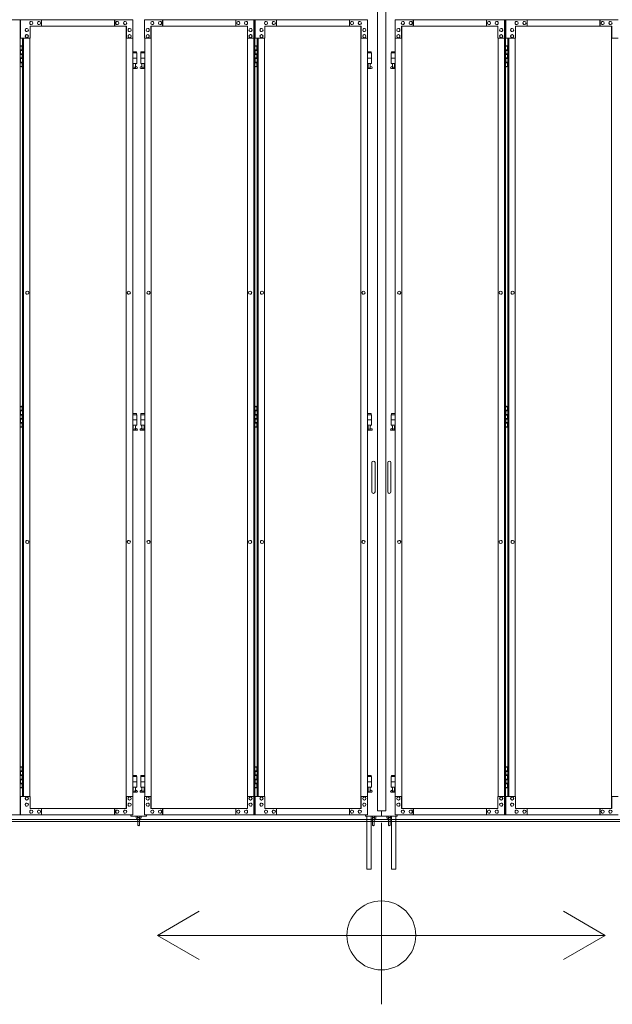
# Model space of a CAD drawing. Units: millimetres. Extents: x 5012 to 33146, y 470 to 10471.
# Drawn here: x 8392 to 10629, y 1610 to 5325 of the extents above; entities that cross this region are included whole.
import ezdxf

# ---------------------------------------------------------------- set-up
doc = ezdxf.new("R2010")
doc.units = ezdxf.units.MM
for name, color, linetype, lineweight in [('実線', 3, 'Continuous', 18), ('寸法線・文字', 2, 'Continuous', 9), ('細線', 4, 'Continuous', 9)]:
    doc.layers.add(name, color=color, linetype=linetype, lineweight=lineweight)

msp = doc.modelspace()

# ---------------------------------------------------------------- linework, layer by layer
at = {"layer": '実線', "ltscale": 0.05}
for p, q in [((9742, 5989.6), (9742, 2339.6)), ((9773.5, 5989.6), (9773.5, 2339.6)), ((7977, 5324.6), (8393.6, 5324.6)), ((8393.6, 5324.6), (8393.6, 2324.6)), ((8819, 5324.6), (8394.8, 5324.6)), ((8394.8, 5254.6), (8394.8, 5324.6)), ((8435.7, 5318.1), (8435.8, 5318.1)), ((8465, 5318.1), (8465.1, 5318.1)), ((8474.8, 5324.6), (8474.8, 5299.6)), ((8750.1, 5324.6), (8750.1, 5299.6)), ((8750.6, 5299.6), (8750.6, 5324.6)), ((8760.4, 5318.1), (8760.5, 5318.1)), ((8789.7, 5318.1), (8789.8, 5318.1)), ((8819, 5324.6), (8819, 5254.6)), ((8863, 5324.6), (9279.6, 5324.6)), ((8863, 5324.6), (8863, 5254.6)), ((8892.3, 5318.1), (8892.2, 5318.1)), ((8921.6, 5318.1), (8921.5, 5318.1)), ((8931.4, 5299.6), (8931.4, 5324.6)), ((8931.9, 5324.6), (8931.9, 5299.6)), ((9207.2, 5324.6), (9207.2, 5299.6)), ((9217, 5318.1), (9216.9, 5318.1)), ((9246.3, 5318.1), (9246.2, 5318.1)), ((9275.6, 5254.6), (9275.6, 5324.6)), ((9276.1, 2324.6), (9276.1, 5324.6)), ((9279.6, 5324.6), (9279.6, 2324.6)), ((9705, 5324.6), (9280.8, 5324.6)), ((9280.8, 5254.6), (9280.8, 5324.6)), ((9321.7, 5318.1), (9321.8, 5318.1)), ((9351, 5318.1), (9351.1, 5318.1)), ((9360.8, 5324.6), (9360.8, 5299.6)), ((9636.1, 5324.6), (9636.1, 5299.6)), ((9636.6, 5299.6), (9636.6, 5324.6)), ((9646.4, 5318.1), (9646.5, 5318.1)), ((9675.7, 5318.1), (9675.8, 5318.1)), ((9705, 5324.6), (9705, 5254.6)), ((9809, 5324.6), (10225.6, 5324.6)), ((9809, 5324.6), (9809, 5254.6)), ((9838.3, 5318.1), (9838.2, 5318.1)), ((9867.6, 5318.1), (9867.5, 5318.1)), ((9877.4, 5299.6), (9877.4, 5324.6)), ((9877.9, 5324.6), (9877.9, 5299.6)), ((10153.2, 5324.6), (10153.2, 5299.6)), ((10163, 5318.1), (10162.9, 5318.1)), ((10192.3, 5318.1), (10192.2, 5318.1)), ((10221.6, 5254.6), (10221.6, 5324.6)), ((10222.1, 2324.6), (10222.1, 5324.6)), ((10225.6, 5324.6), (10225.6, 2324.6)), ((10651, 5324.6), (10226.8, 5324.6)), ((10226.8, 5254.6), (10226.8, 5324.6)), ((10267.7, 5318.1), (10267.8, 5318.1)), ((10297, 5318.1), (10297.1, 5318.1)), ((10306.8, 5324.6), (10306.8, 5299.6)), ((10582.1, 5324.6), (10582.1, 5299.6)), ((10582.6, 5299.6), (10582.6, 5324.6)), ((10592.4, 5318.1), (10592.5, 5318.1)), ((10621.7, 5318.1), (10621.8, 5318.1)), ((8418.6, 5291.6), (8418.8, 5291.6)), ((8418.6, 5279.6), (8418.8, 5279.6)), ((8794.6, 5299.6), (8430.9, 5299.6)), ((8430.9, 5299.6), (8430.9, 5254.6)), ((8435.7, 5306.1), (8435.8, 5306.1)), ((8465, 5306.1), (8465.1, 5306.1)), ((8760.4, 5306.1), (8760.5, 5306.1)), ((8789.7, 5306.1), (8789.8, 5306.1)), ((8793.6, 5299.6), (8793.6, 2349.6)), ((8794, 2349.6), (8794, 5299.6)), ((8794.6, 5254.6), (8794.6, 5299.6)), ((8806.8, 5291.6), (8806.9, 5291.6)), ((8806.8, 5279.6), (8806.9, 5279.6)), ((8875.2, 5291.6), (8875.1, 5291.6)), ((8875.2, 5279.6), (8875.1, 5279.6)), ((8887.4, 5299.6), (9251.1, 5299.6)), ((8887.4, 5254.6), (8887.4, 5299.6)), ((8888, 2349.6), (8888, 5299.6)), ((8888.4, 5299.6), (8888.4, 2349.6)), ((8892.3, 5306.1), (8892.2, 5306.1)), ((8921.6, 5306.1), (8921.5, 5306.1)), ((9217, 5306.1), (9216.9, 5306.1)), ((9246.3, 5306.1), (9246.2, 5306.1)), ((9251.1, 5299.6), (9251.1, 5254.6)), ((9263.4, 5291.6), (9263.2, 5291.6)), ((9263.4, 5279.6), (9263.2, 5279.6)), ((9304.6, 5291.6), (9304.8, 5291.6)), ((9304.6, 5279.6), (9304.8, 5279.6)), ((9680.6, 5299.6), (9316.9, 5299.6)), ((9316.9, 5299.6), (9316.9, 5254.6)), ((9321.7, 5306.1), (9321.8, 5306.1)), ((9351, 5306.1), (9351.1, 5306.1)), ((9646.4, 5306.1), (9646.5, 5306.1)), ((9675.7, 5306.1), (9675.8, 5306.1)), ((9679.6, 5299.6), (9679.6, 2349.6)), ((9680, 2349.6), (9680, 5299.6)), ((9680.6, 5254.6), (9680.6, 5299.6)), ((9692.8, 5291.6), (9692.9, 5291.6)), ((9692.8, 5279.6), (9692.9, 5279.6)), ((9821.2, 5291.6), (9821.1, 5291.6)), ((9821.2, 5279.6), (9821.1, 5279.6)), ((9833.4, 5299.6), (10197.1, 5299.6)), ((9833.4, 5254.6), (9833.4, 5299.6)), ((9834, 2349.6), (9834, 5299.6)), ((9834.4, 5299.6), (9834.4, 2349.6)), ((9838.3, 5306.1), (9838.2, 5306.1)), ((9867.6, 5306.1), (9867.5, 5306.1)), ((10163, 5306.1), (10162.9, 5306.1)), ((10192.3, 5306.1), (10192.2, 5306.1)), ((10197.1, 5299.6), (10197.1, 5254.6)), ((10209.4, 5291.6), (10209.2, 5291.6)), ((10209.4, 5279.6), (10209.2, 5279.6)), ((10250.6, 5291.6), (10250.8, 5291.6)), ((10250.6, 5279.6), (10250.8, 5279.6)), ((10626.6, 5299.6), (10262.9, 5299.6)), ((10262.9, 5299.6), (10262.9, 5254.6)), ((10267.7, 5306.1), (10267.8, 5306.1)), ((10297, 5306.1), (10297.1, 5306.1)), ((10592.4, 5306.1), (10592.5, 5306.1)), ((10621.7, 5306.1), (10621.8, 5306.1)), ((10625.6, 5299.6), (10625.6, 2349.6)), ((10626, 2349.6), (10626, 5299.6)), ((10626.6, 5254.6), (10626.6, 5299.6)), ((8430.9, 5254.6), (8394.8, 5254.6)), ((8402.4, 5254.6), (8402.4, 2394.6)), ((8405.9, 2394.6), (8405.9, 5254.6)), ((8418.6, 5268.6), (8418.8, 5268.6)), ((8418.6, 5256.6), (8418.8, 5256.6)), ((8430.3, 5254.6), (8430.3, 2394.6)), ((8819, 5254.6), (8794, 5254.6)), ((8806.8, 5268.6), (8806.9, 5268.6)), ((8806.8, 5256.6), (8806.9, 5256.6)), ((8818.4, 2394.6), (8818.4, 5254.6)), ((8863, 5254.6), (8888, 5254.6)), ((8863.6, 2394.6), (8863.6, 5254.6)), ((8875.2, 5268.6), (8875.1, 5268.6)), ((8875.2, 5256.6), (8875.1, 5256.6)), ((9251.1, 5254.6), (9276.1, 5254.6)), ((9251.7, 5254.6), (9251.7, 2394.6)), ((9263.4, 5268.6), (9263.2, 5268.6)), ((9263.4, 5256.6), (9263.2, 5256.6)), ((9316.9, 5254.6), (9280.8, 5254.6)), ((9288.4, 5254.6), (9288.4, 2394.6)), ((9291.9, 2394.6), (9291.9, 5254.6)), ((9304.6, 5268.6), (9304.8, 5268.6)), ((9304.6, 5256.6), (9304.8, 5256.6)), ((9316.3, 5254.6), (9316.3, 2394.6)), ((9705, 5254.6), (9680, 5254.6)), ((9692.8, 5268.6), (9692.9, 5268.6)), ((9692.8, 5256.6), (9692.9, 5256.6)), ((9704.4, 2394.6), (9704.4, 5254.6)), ((9809, 5254.6), (9834, 5254.6)), ((9809.6, 2394.6), (9809.6, 5254.6)), ((9821.2, 5268.6), (9821.1, 5268.6)), ((9821.2, 5256.6), (9821.1, 5256.6)), ((10197.1, 5254.6), (10222.1, 5254.6)), ((10197.7, 5254.6), (10197.7, 2394.6)), ((10209.4, 5268.6), (10209.2, 5268.6)), ((10209.4, 5256.6), (10209.2, 5256.6)), ((10262.9, 5254.6), (10226.8, 5254.6)), ((10234.4, 5254.6), (10234.4, 2394.6)), ((10237.9, 2394.6), (10237.9, 5254.6)), ((10250.6, 5268.6), (10250.8, 5268.6)), ((10250.6, 5256.6), (10250.8, 5256.6)), ((10262.3, 5254.6), (10262.3, 2394.6)), ((10651, 5254.6), (10626, 5254.6)), ((8393.6, 5224.6), (8401.5, 5224.6)), ((8394, 5211.1), (8401.5, 5211.1)), ((8394, 5211.1), (8394, 5193.1)), ((8397, 5226.1), (8394.5, 5225.6)), ((8394.5, 5224.6), (8394.5, 5225.6)), ((8394.5, 5211.1), (8394.5, 5193.1)), ((8394.5, 5208.6), (8402, 5208.6)), ((8398, 5226.1), (8397, 5226.1)), ((8398, 5226.1), (8399, 5226.1)), ((8399, 5226.1), (8401.5, 5225.6)), ((8401.5, 5224.6), (8401.5, 5225.6)), ((8401.5, 5208.6), (8401.5, 5224.6)), ((8402, 5224.6), (8402.4, 5224.6)), ((8402, 5208.6), (8402, 5224.6)), ((8832.5, 5203.6), (8818.4, 5203.6)), ((8832.5, 5203.6), (8832.5, 5199.6)), ((8849.5, 5203.6), (8849.5, 5199.6)), ((8849.5, 5203.6), (8863.6, 5203.6)), ((9279.6, 5224.6), (9287.5, 5224.6)), ((9280, 5211.1), (9287.5, 5211.1)), ((9280, 5211.1), (9280, 5193.1)), ((9283, 5226.1), (9280.5, 5225.6)), ((9280.5, 5224.6), (9280.5, 5225.6)), ((9280.5, 5211.1), (9280.5, 5193.1)), ((9280.5, 5208.6), (9288, 5208.6)), ((9284, 5226.1), (9283, 5226.1)), ((9284, 5226.1), (9285, 5226.1)), ((9285, 5226.1), (9287.5, 5225.6)), ((9287.5, 5224.6), (9287.5, 5225.6)), ((9287.5, 5208.6), (9287.5, 5224.6)), ((9288, 5224.6), (9288.4, 5224.6)), ((9288, 5208.6), (9288, 5224.6)), ((9718.5, 5203.6), (9704.4, 5203.6)), ((9718.5, 5203.6), (9718.5, 5199.6)), ((9795.5, 5203.6), (9795.5, 5199.6)), ((9795.5, 5203.6), (9809.6, 5203.6)), ((10225.6, 5224.6), (10233.5, 5224.6)), ((10226, 5211.1), (10233.5, 5211.1)), ((10226, 5211.1), (10226, 5193.1)), ((10229, 5226.1), (10226.5, 5225.6)), ((10226.5, 5224.6), (10226.5, 5225.6)), ((10226.5, 5211.1), (10226.5, 5193.1)), ((10226.5, 5208.6), (10234, 5208.6)), ((10230, 5226.1), (10229, 5226.1)), ((10230, 5226.1), (10231, 5226.1)), ((10231, 5226.1), (10233.5, 5225.6)), ((10233.5, 5224.6), (10233.5, 5225.6)), ((10233.5, 5208.6), (10233.5, 5224.6)), ((10234, 5224.6), (10234.4, 5224.6)), ((10234, 5208.6), (10234, 5224.6)), ((8394, 5193.1), (8401.5, 5193.1)), ((8394, 5180.1), (8394.5, 5180.1)), ((8394, 5180.1), (8394, 5162.1)), ((8394.5, 5195.6), (8402, 5195.6)), ((8394.5, 5180.1), (8401.5, 5180.1)), ((8394.5, 5180.1), (8394.5, 5162.1)), ((8394.5, 5177.6), (8402, 5177.6)), ((8394.5, 5164.6), (8402, 5164.6)), ((8401.5, 5177.6), (8401.5, 5195.6)), ((8401.5, 5148.6), (8401.5, 5164.6)), ((8402, 5177.6), (8402, 5195.6)), ((8402, 5148.6), (8402, 5164.6)), ((8818.4, 5199.6), (8833.5, 5199.6)), ((8818.4, 5179.6), (8833.5, 5179.6)), ((8833.5, 5199.6), (8833.5, 5159.6)), ((8863.6, 5199.6), (8848.5, 5199.6)), ((8848.5, 5199.6), (8848.5, 5159.6)), ((8863.6, 5179.6), (8848.5, 5179.6)), ((9280, 5193.1), (9287.5, 5193.1)), ((9280, 5180.1), (9280.5, 5180.1)), ((9280, 5180.1), (9280, 5162.1)), ((9280.5, 5195.6), (9288, 5195.6)), ((9280.5, 5180.1), (9287.5, 5180.1)), ((9280.5, 5180.1), (9280.5, 5162.1)), ((9280.5, 5177.6), (9288, 5177.6)), ((9280.5, 5164.6), (9288, 5164.6)), ((9287.5, 5177.6), (9287.5, 5195.6)), ((9287.5, 5148.6), (9287.5, 5164.6)), ((9288, 5177.6), (9288, 5195.6)), ((9288, 5148.6), (9288, 5164.6)), ((9704.4, 5199.6), (9719.5, 5199.6)), ((9704.4, 5179.6), (9719.5, 5179.6)), ((9719.5, 5199.6), (9719.5, 5159.6)), ((9809.6, 5199.6), (9794.5, 5199.6)), ((9794.5, 5199.6), (9794.5, 5159.6)), ((9809.6, 5179.6), (9794.5, 5179.6)), ((10226, 5193.1), (10233.5, 5193.1)), ((10226, 5180.1), (10226.5, 5180.1)), ((10226, 5180.1), (10226, 5162.1)), ((10226.5, 5195.6), (10234, 5195.6)), ((10226.5, 5180.1), (10233.5, 5180.1)), ((10226.5, 5180.1), (10226.5, 5162.1)), ((10226.5, 5177.6), (10234, 5177.6)), ((10226.5, 5164.6), (10234, 5164.6)), ((10233.5, 5177.6), (10233.5, 5195.6)), ((10233.5, 5148.6), (10233.5, 5164.6)), ((10234, 5177.6), (10234, 5195.6)), ((10234, 5148.6), (10234, 5164.6)), ((8401.5, 5148.6), (8393.6, 5148.6)), ((8394, 5162.1), (8401.5, 5162.1)), ((8394.5, 5148.6), (8394.5, 5147.6)), ((8397, 5147.1), (8394.5, 5147.6)), ((8398, 5147.1), (8397, 5147.1)), ((8398, 5147.1), (8399, 5147.1)), ((8399, 5147.1), (8401.5, 5147.6)), ((8401.5, 5148.6), (8401.5, 5147.6)), ((8402.4, 5148.6), (8402, 5148.6)), ((8818.4, 5159.6), (8833.5, 5159.6)), ((8818.4, 5147.8), (8820.8, 5149)), ((8833, 5140.6), (8818.4, 5140.6)), ((8820, 5159.6), (8820, 5156.6)), ((8820, 5156.6), (8820.8, 5156.6)), ((8820.8, 5141.6), (8820.8, 5156.6)), ((8829.2, 5141.6), (8820.8, 5141.6)), ((8829.2, 5141.6), (8829.2, 5156.6)), ((8830, 5156.6), (8829.2, 5156.6)), ((8834.4, 5146.2), (8829.2, 5149)), ((8830, 5159.6), (8830, 5156.6)), ((8847.6, 5146.2), (8852.8, 5149)), ((8863.6, 5159.6), (8848.5, 5159.6)), ((8849, 5140.6), (8863.6, 5140.6)), ((8852, 5159.6), (8852, 5156.6)), ((8852, 5156.6), (8852.8, 5156.6)), ((8852.8, 5141.6), (8852.8, 5156.6)), ((8852.8, 5141.6), (8861.2, 5141.6)), ((8861.2, 5141.6), (8861.2, 5156.6)), ((8862, 5156.6), (8861.2, 5156.6)), ((8863.6, 5147.8), (8861.2, 5149)), ((8862, 5159.6), (8862, 5156.6)), ((9287.5, 5148.6), (9279.6, 5148.6)), ((9280, 5162.1), (9287.5, 5162.1)), ((9280.5, 5148.6), (9280.5, 5147.6)), ((9283, 5147.1), (9280.5, 5147.6)), ((9284, 5147.1), (9283, 5147.1)), ((9284, 5147.1), (9285, 5147.1)), ((9285, 5147.1), (9287.5, 5147.6)), ((9287.5, 5148.6), (9287.5, 5147.6)), ((9288.4, 5148.6), (9288, 5148.6)), ((9704.4, 5159.6), (9719.5, 5159.6)), ((9704.4, 5147.8), (9706.8, 5149)), ((9719, 5140.6), (9704.4, 5140.6)), ((9706, 5159.6), (9706, 5156.6)), ((9706, 5156.6), (9706.8, 5156.6)), ((9706.8, 5141.6), (9706.8, 5156.6)), ((9715.2, 5141.6), (9706.8, 5141.6)), ((9715.2, 5141.6), (9715.2, 5156.6)), ((9716, 5156.6), (9715.2, 5156.6)), ((9720.4, 5146.2), (9715.2, 5149)), ((9716, 5159.6), (9716, 5156.6)), ((9793.6, 5146.2), (9798.8, 5149)), ((9809.6, 5159.6), (9794.5, 5159.6)), ((9795, 5140.6), (9809.6, 5140.6)), ((9798, 5159.6), (9798, 5156.6)), ((9798, 5156.6), (9798.8, 5156.6)), ((9798.8, 5141.6), (9798.8, 5156.6)), ((9798.8, 5141.6), (9807.2, 5141.6)), ((9807.2, 5141.6), (9807.2, 5156.6)), ((9808, 5156.6), (9807.2, 5156.6)), ((9809.6, 5147.8), (9807.2, 5149)), ((9808, 5159.6), (9808, 5156.6)), ((10233.5, 5148.6), (10225.6, 5148.6)), ((10226, 5162.1), (10233.5, 5162.1)), ((10226.5, 5148.6), (10226.5, 5147.6)), ((10229, 5147.1), (10226.5, 5147.6)), ((10230, 5147.1), (10229, 5147.1)), ((10230, 5147.1), (10231, 5147.1)), ((10231, 5147.1), (10233.5, 5147.6)), ((10233.5, 5148.6), (10233.5, 5147.6)), ((10234.4, 5148.6), (10234, 5148.6)), ((8420.4, 4300.6), (8420.5, 4300.6)), ((8420.4, 4288.6), (8420.5, 4288.6)), ((8803.7, 4300.6), (8803.8, 4300.6)), ((8803.7, 4288.6), (8803.8, 4288.6)), ((8878.3, 4300.6), (8878.2, 4300.6)), ((8878.3, 4288.6), (8878.2, 4288.6)), ((9261.6, 4300.6), (9261.5, 4300.6)), ((9261.6, 4288.6), (9261.5, 4288.6)), ((9306.4, 4300.6), (9306.5, 4300.6)), ((9306.4, 4288.6), (9306.5, 4288.6)), ((9689.7, 4300.6), (9689.8, 4300.6)), ((9689.7, 4288.6), (9689.8, 4288.6)), ((9824.3, 4300.6), (9824.2, 4300.6)), ((9824.3, 4288.6), (9824.2, 4288.6)), ((10207.6, 4300.6), (10207.5, 4300.6)), ((10207.6, 4288.6), (10207.5, 4288.6)), ((10252.4, 4300.6), (10252.5, 4300.6)), ((10252.4, 4288.6), (10252.5, 4288.6)), ((8393.6, 3864.6), (8401.5, 3864.6)), ((8397, 3866.1), (8394.5, 3865.6)), ((8394.5, 3864.6), (8394.5, 3865.6)), ((8398, 3866.1), (8397, 3866.1)), ((8398, 3866.1), (8399, 3866.1)), ((8399, 3866.1), (8401.5, 3865.6)), ((8401.5, 3864.6), (8401.5, 3865.6)), ((8401.5, 3848.6), (8401.5, 3864.6)), ((8402, 3864.6), (8402.4, 3864.6)), ((8402, 3848.6), (8402, 3864.6)), ((9279.6, 3864.6), (9287.5, 3864.6)), ((9283, 3866.1), (9280.5, 3865.6)), ((9280.5, 3864.6), (9280.5, 3865.6)), ((9284, 3866.1), (9283, 3866.1)), ((9284, 3866.1), (9285, 3866.1)), ((9285, 3866.1), (9287.5, 3865.6)), ((9287.5, 3864.6), (9287.5, 3865.6)), ((9287.5, 3848.6), (9287.5, 3864.6)), ((9288, 3864.6), (9288.4, 3864.6)), ((9288, 3848.6), (9288, 3864.6)), ((10225.6, 3864.6), (10233.5, 3864.6)), ((10229, 3866.1), (10226.5, 3865.6)), ((10226.5, 3864.6), (10226.5, 3865.6)), ((10230, 3866.1), (10229, 3866.1)), ((10230, 3866.1), (10231, 3866.1)), ((10231, 3866.1), (10233.5, 3865.6)), ((10233.5, 3864.6), (10233.5, 3865.6)), ((10233.5, 3848.6), (10233.5, 3864.6)), ((10234, 3864.6), (10234.4, 3864.6)), ((10234, 3848.6), (10234, 3864.6)), ((8394, 3851.1), (8401.5, 3851.1)), ((8394, 3851.1), (8394, 3833.1)), ((8394, 3833.1), (8401.5, 3833.1)), ((8394.5, 3851.1), (8394.5, 3833.1)), ((8394.5, 3848.6), (8402, 3848.6)), ((8394.5, 3835.6), (8402, 3835.6)), ((8401.5, 3817.6), (8401.5, 3835.6)), ((8402, 3817.6), (8402, 3835.6)), ((8832.5, 3838.6), (8818.4, 3838.6)), ((8818.4, 3834.6), (8833.5, 3834.6)), ((8832.5, 3838.6), (8832.5, 3834.6)), ((8833.5, 3834.6), (8833.5, 3794.6)), ((8863.6, 3834.6), (8848.5, 3834.6)), ((8848.5, 3834.6), (8848.5, 3794.6)), ((8849.5, 3838.6), (8849.5, 3834.6)), ((8849.5, 3838.6), (8863.6, 3838.6)), ((9280, 3851.1), (9287.5, 3851.1)), ((9280, 3851.1), (9280, 3833.1)), ((9280, 3833.1), (9287.5, 3833.1)), ((9280.5, 3851.1), (9280.5, 3833.1)), ((9280.5, 3848.6), (9288, 3848.6)), ((9280.5, 3835.6), (9288, 3835.6)), ((9287.5, 3817.6), (9287.5, 3835.6)), ((9288, 3817.6), (9288, 3835.6)), ((9718.5, 3838.6), (9704.4, 3838.6)), ((9704.4, 3834.6), (9719.5, 3834.6)), ((9718.5, 3838.6), (9718.5, 3834.6)), ((9719.5, 3834.6), (9719.5, 3794.6)), ((9809.6, 3834.6), (9794.5, 3834.6)), ((9794.5, 3834.6), (9794.5, 3794.6)), ((9795.5, 3838.6), (9795.5, 3834.6)), ((9795.5, 3838.6), (9809.6, 3838.6)), ((10226, 3851.1), (10233.5, 3851.1)), ((10226, 3851.1), (10226, 3833.1)), ((10226, 3833.1), (10233.5, 3833.1)), ((10226.5, 3851.1), (10226.5, 3833.1)), ((10226.5, 3848.6), (10234, 3848.6)), ((10226.5, 3835.6), (10234, 3835.6)), ((10233.5, 3817.6), (10233.5, 3835.6)), ((10234, 3817.6), (10234, 3835.6)), ((8401.5, 3788.6), (8393.6, 3788.6)), ((8394, 3820.1), (8394.5, 3820.1)), ((8394, 3820.1), (8394, 3802.1)), ((8394, 3802.1), (8401.5, 3802.1)), ((8394.5, 3820.1), (8401.5, 3820.1)), ((8394.5, 3820.1), (8394.5, 3802.1)), ((8394.5, 3817.6), (8402, 3817.6)), ((8394.5, 3804.6), (8402, 3804.6)), ((8394.5, 3788.6), (8394.5, 3787.6)), ((8401.5, 3788.6), (8401.5, 3804.6)), ((8401.5, 3788.6), (8401.5, 3787.6)), ((8402, 3788.6), (8402, 3804.6)), ((8402.4, 3788.6), (8402, 3788.6)), ((8818.4, 3814.6), (8833.5, 3814.6)), ((8818.4, 3794.6), (8833.5, 3794.6)), ((8820, 3794.6), (8820, 3791.6)), ((8820, 3791.6), (8820.8, 3791.6)), ((8820.8, 3776.6), (8820.8, 3791.6)), ((8829.2, 3776.6), (8829.2, 3791.6)), ((8830, 3791.6), (8829.2, 3791.6)), ((8830, 3794.6), (8830, 3791.6)), ((8863.6, 3814.6), (8848.5, 3814.6)), ((8863.6, 3794.6), (8848.5, 3794.6)), ((8852, 3794.6), (8852, 3791.6)), ((8852, 3791.6), (8852.8, 3791.6)), ((8852.8, 3776.6), (8852.8, 3791.6)), ((8861.2, 3776.6), (8861.2, 3791.6)), ((8862, 3791.6), (8861.2, 3791.6)), ((8862, 3794.6), (8862, 3791.6)), ((9287.5, 3788.6), (9279.6, 3788.6)), ((9280, 3820.1), (9280.5, 3820.1)), ((9280, 3820.1), (9280, 3802.1)), ((9280, 3802.1), (9287.5, 3802.1)), ((9280.5, 3820.1), (9287.5, 3820.1)), ((9280.5, 3820.1), (9280.5, 3802.1)), ((9280.5, 3817.6), (9288, 3817.6)), ((9280.5, 3804.6), (9288, 3804.6)), ((9280.5, 3788.6), (9280.5, 3787.6)), ((9287.5, 3788.6), (9287.5, 3804.6)), ((9287.5, 3788.6), (9287.5, 3787.6)), ((9288, 3788.6), (9288, 3804.6)), ((9288.4, 3788.6), (9288, 3788.6)), ((9704.4, 3814.6), (9719.5, 3814.6)), ((9704.4, 3794.6), (9719.5, 3794.6)), ((9706, 3794.6), (9706, 3791.6)), ((9706, 3791.6), (9706.8, 3791.6)), ((9706.8, 3776.6), (9706.8, 3791.6)), ((9715.2, 3776.6), (9715.2, 3791.6)), ((9716, 3791.6), (9715.2, 3791.6)), ((9716, 3794.6), (9716, 3791.6)), ((9809.6, 3814.6), (9794.5, 3814.6)), ((9809.6, 3794.6), (9794.5, 3794.6)), ((9798, 3794.6), (9798, 3791.6)), ((9798, 3791.6), (9798.8, 3791.6)), ((9798.8, 3776.6), (9798.8, 3791.6)), ((9807.2, 3776.6), (9807.2, 3791.6)), ((9808, 3791.6), (9807.2, 3791.6)), ((9808, 3794.6), (9808, 3791.6)), ((10233.5, 3788.6), (10225.6, 3788.6)), ((10226, 3820.1), (10226.5, 3820.1)), ((10226, 3820.1), (10226, 3802.1)), ((10226, 3802.1), (10233.5, 3802.1)), ((10226.5, 3820.1), (10233.5, 3820.1)), ((10226.5, 3820.1), (10226.5, 3802.1)), ((10226.5, 3817.6), (10234, 3817.6)), ((10226.5, 3804.6), (10234, 3804.6)), ((10226.5, 3788.6), (10226.5, 3787.6)), ((10233.5, 3788.6), (10233.5, 3804.6)), ((10233.5, 3788.6), (10233.5, 3787.6)), ((10234, 3788.6), (10234, 3804.6)), ((10234.4, 3788.6), (10234, 3788.6)), ((8397, 3787.1), (8394.5, 3787.6)), ((8398, 3787.1), (8397, 3787.1)), ((8398, 3787.1), (8399, 3787.1)), ((8399, 3787.1), (8401.5, 3787.6)), ((8818.4, 3782.8), (8820.8, 3784)), ((8833, 3775.6), (8818.4, 3775.6)), ((8829.2, 3776.6), (8820.8, 3776.6)), ((8834.4, 3781.2), (8829.2, 3784)), ((8847.6, 3781.2), (8852.8, 3784)), ((8849, 3775.6), (8863.6, 3775.6)), ((8852.8, 3776.6), (8861.2, 3776.6)), ((8863.6, 3782.8), (8861.2, 3784)), ((9283, 3787.1), (9280.5, 3787.6)), ((9284, 3787.1), (9283, 3787.1)), ((9284, 3787.1), (9285, 3787.1)), ((9285, 3787.1), (9287.5, 3787.6)), ((9704.4, 3782.8), (9706.8, 3784)), ((9719, 3775.6), (9704.4, 3775.6)), ((9715.2, 3776.6), (9706.8, 3776.6)), ((9720.4, 3781.2), (9715.2, 3784)), ((9793.6, 3781.2), (9798.8, 3784)), ((9795, 3775.6), (9809.6, 3775.6)), ((9798.8, 3776.6), (9807.2, 3776.6)), ((9809.6, 3782.8), (9807.2, 3784)), ((10229, 3787.1), (10226.5, 3787.6)), ((10230, 3787.1), (10229, 3787.1)), ((10230, 3787.1), (10231, 3787.1)), ((10231, 3787.1), (10233.5, 3787.6)), ((9721, 3653.6), (9721, 3598.6)), ((9733, 3653.6), (9733, 3598.6)), ((9781, 3653.6), (9781, 3598.6)), ((9793, 3653.6), (9793, 3598.6)), ((9721, 3543.6), (9721, 3598.6)), ((9733, 3543.6), (9733, 3598.6)), ((9781, 3543.6), (9781, 3598.6)), ((9793, 3543.6), (9793, 3598.6)), ((8420.4, 3360.6), (8420.5, 3360.6)), ((8420.4, 3348.6), (8420.5, 3348.6)), ((8803.7, 3360.6), (8803.8, 3360.6)), ((8803.7, 3348.6), (8803.8, 3348.6)), ((8878.3, 3360.6), (8878.2, 3360.6)), ((8878.3, 3348.6), (8878.2, 3348.6)), ((9261.6, 3360.6), (9261.5, 3360.6)), ((9261.6, 3348.6), (9261.5, 3348.6)), ((9306.4, 3360.6), (9306.5, 3360.6)), ((9306.4, 3348.6), (9306.5, 3348.6)), ((9689.7, 3360.6), (9689.8, 3360.6)), ((9689.7, 3348.6), (9689.8, 3348.6)), ((9824.3, 3360.6), (9824.2, 3360.6)), ((9824.3, 3348.6), (9824.2, 3348.6)), ((10207.6, 3360.6), (10207.5, 3360.6)), ((10207.6, 3348.6), (10207.5, 3348.6)), ((10252.4, 3360.6), (10252.5, 3360.6)), ((10252.4, 3348.6), (10252.5, 3348.6)), ((8393.6, 2504.6), (8401.5, 2504.6)), ((8394, 2491.1), (8401.5, 2491.1)), ((8394, 2491.1), (8394, 2473.1)), ((8397, 2506.1), (8394.5, 2505.6)), ((8394.5, 2504.6), (8394.5, 2505.6)), ((8394.5, 2491.1), (8394.5, 2473.1)), ((8394.5, 2488.6), (8402, 2488.6)), ((8398, 2506.1), (8397, 2506.1)), ((8398, 2506.1), (8399, 2506.1)), ((8399, 2506.1), (8401.5, 2505.6)), ((8401.5, 2504.6), (8401.5, 2505.6)), ((8401.5, 2488.6), (8401.5, 2504.6)), ((8402, 2504.6), (8402.4, 2504.6)), ((8402, 2488.6), (8402, 2504.6)), ((9279.6, 2504.6), (9287.5, 2504.6)), ((9280, 2491.1), (9287.5, 2491.1)), ((9280, 2491.1), (9280, 2473.1)), ((9283, 2506.1), (9280.5, 2505.6)), ((9280.5, 2504.6), (9280.5, 2505.6)), ((9280.5, 2491.1), (9280.5, 2473.1)), ((9280.5, 2488.6), (9288, 2488.6)), ((9284, 2506.1), (9283, 2506.1)), ((9284, 2506.1), (9285, 2506.1)), ((9285, 2506.1), (9287.5, 2505.6)), ((9287.5, 2504.6), (9287.5, 2505.6)), ((9287.5, 2488.6), (9287.5, 2504.6)), ((9288, 2504.6), (9288.4, 2504.6)), ((9288, 2488.6), (9288, 2504.6)), ((10225.6, 2504.6), (10233.5, 2504.6)), ((10226, 2491.1), (10233.5, 2491.1)), ((10226, 2491.1), (10226, 2473.1)), ((10229, 2506.1), (10226.5, 2505.6)), ((10226.5, 2504.6), (10226.5, 2505.6)), ((10226.5, 2491.1), (10226.5, 2473.1)), ((10226.5, 2488.6), (10234, 2488.6)), ((10230, 2506.1), (10229, 2506.1)), ((10230, 2506.1), (10231, 2506.1)), ((10231, 2506.1), (10233.5, 2505.6)), ((10233.5, 2504.6), (10233.5, 2505.6)), ((10233.5, 2488.6), (10233.5, 2504.6)), ((10234, 2504.6), (10234.4, 2504.6)), ((10234, 2488.6), (10234, 2504.6)), ((8394, 2473.1), (8401.5, 2473.1)), ((8394, 2460.1), (8394.5, 2460.1)), ((8394, 2460.1), (8394, 2442.1)), ((8394.5, 2475.6), (8402, 2475.6)), ((8394.5, 2460.1), (8401.5, 2460.1)), ((8394.5, 2460.1), (8394.5, 2442.1)), ((8394.5, 2457.6), (8402, 2457.6)), ((8401.5, 2457.6), (8401.5, 2475.6)), ((8402, 2457.6), (8402, 2475.6)), ((8832.5, 2473.6), (8818.4, 2473.6)), ((8818.4, 2469.6), (8833.5, 2469.6)), ((8832.5, 2473.6), (8832.5, 2469.6)), ((8833.5, 2469.6), (8833.5, 2429.6)), ((8863.6, 2469.6), (8848.5, 2469.6)), ((8848.5, 2469.6), (8848.5, 2429.6)), ((8849.5, 2473.6), (8849.5, 2469.6)), ((8849.5, 2473.6), (8863.6, 2473.6)), ((9280, 2473.1), (9287.5, 2473.1)), ((9280, 2460.1), (9280.5, 2460.1)), ((9280, 2460.1), (9280, 2442.1)), ((9280.5, 2475.6), (9288, 2475.6)), ((9280.5, 2460.1), (9287.5, 2460.1)), ((9280.5, 2460.1), (9280.5, 2442.1)), ((9280.5, 2457.6), (9288, 2457.6)), ((9287.5, 2457.6), (9287.5, 2475.6)), ((9288, 2457.6), (9288, 2475.6)), ((9718.5, 2473.6), (9704.4, 2473.6)), ((9704.4, 2469.6), (9719.5, 2469.6)), ((9718.5, 2473.6), (9718.5, 2469.6)), ((9719.5, 2469.6), (9719.5, 2429.6)), ((9809.6, 2469.6), (9794.5, 2469.6)), ((9794.5, 2469.6), (9794.5, 2429.6)), ((9795.5, 2473.6), (9795.5, 2469.6)), ((9795.5, 2473.6), (9809.6, 2473.6)), ((10226, 2473.1), (10233.5, 2473.1)), ((10226, 2460.1), (10226.5, 2460.1)), ((10226, 2460.1), (10226, 2442.1)), ((10226.5, 2475.6), (10234, 2475.6)), ((10226.5, 2460.1), (10233.5, 2460.1)), ((10226.5, 2460.1), (10226.5, 2442.1)), ((10226.5, 2457.6), (10234, 2457.6)), ((10233.5, 2457.6), (10233.5, 2475.6)), ((10234, 2457.6), (10234, 2475.6)), ((8401.5, 2428.6), (8393.6, 2428.6)), ((8394, 2442.1), (8401.5, 2442.1)), ((8394.5, 2444.6), (8402, 2444.6)), ((8394.5, 2428.6), (8394.5, 2427.6)), ((8397, 2427.1), (8394.5, 2427.6)), ((8398, 2427.1), (8397, 2427.1)), ((8398, 2427.1), (8399, 2427.1)), ((8399, 2427.1), (8401.5, 2427.6)), ((8401.5, 2428.6), (8401.5, 2444.6)), ((8401.5, 2428.6), (8401.5, 2427.6)), ((8402, 2428.6), (8402, 2444.6)), ((8402.4, 2428.6), (8402, 2428.6)), ((8818.4, 2449.6), (8833.5, 2449.6)), ((8818.4, 2429.6), (8833.5, 2429.6)), ((8818.4, 2417.8), (8820.8, 2419)), ((8820, 2429.6), (8820, 2426.6)), ((8820, 2426.6), (8820.8, 2426.6)), ((8820.8, 2411.6), (8820.8, 2426.6)), ((8829.2, 2411.6), (8829.2, 2426.6)), ((8830, 2426.6), (8829.2, 2426.6)), ((8834.4, 2416.2), (8829.2, 2419)), ((8830, 2429.6), (8830, 2426.6)), ((8847.6, 2416.2), (8852.8, 2419)), ((8863.6, 2449.6), (8848.5, 2449.6)), ((8863.6, 2429.6), (8848.5, 2429.6)), ((8852, 2429.6), (8852, 2426.6)), ((8852, 2426.6), (8852.8, 2426.6)), ((8852.8, 2411.6), (8852.8, 2426.6)), ((8861.2, 2411.6), (8861.2, 2426.6)), ((8862, 2426.6), (8861.2, 2426.6)), ((8863.6, 2417.8), (8861.2, 2419)), ((8862, 2429.6), (8862, 2426.6)), ((9287.5, 2428.6), (9279.6, 2428.6)), ((9280, 2442.1), (9287.5, 2442.1)), ((9280.5, 2444.6), (9288, 2444.6)), ((9280.5, 2428.6), (9280.5, 2427.6)), ((9283, 2427.1), (9280.5, 2427.6)), ((9284, 2427.1), (9283, 2427.1)), ((9284, 2427.1), (9285, 2427.1)), ((9285, 2427.1), (9287.5, 2427.6)), ((9287.5, 2428.6), (9287.5, 2444.6)), ((9287.5, 2428.6), (9287.5, 2427.6)), ((9288, 2428.6), (9288, 2444.6)), ((9288.4, 2428.6), (9288, 2428.6)), ((9704.4, 2449.6), (9719.5, 2449.6)), ((9704.4, 2429.6), (9719.5, 2429.6)), ((9704.4, 2417.8), (9706.8, 2419)), ((9706, 2429.6), (9706, 2426.6)), ((9706, 2426.6), (9706.8, 2426.6)), ((9706.8, 2411.6), (9706.8, 2426.6)), ((9715.2, 2411.6), (9715.2, 2426.6)), ((9716, 2426.6), (9715.2, 2426.6)), ((9720.4, 2416.2), (9715.2, 2419)), ((9716, 2429.6), (9716, 2426.6)), ((9793.6, 2416.2), (9798.8, 2419)), ((9809.6, 2449.6), (9794.5, 2449.6)), ((9809.6, 2429.6), (9794.5, 2429.6)), ((9798, 2429.6), (9798, 2426.6)), ((9798, 2426.6), (9798.8, 2426.6)), ((9798.8, 2411.6), (9798.8, 2426.6)), ((9807.2, 2411.6), (9807.2, 2426.6)), ((9808, 2426.6), (9807.2, 2426.6)), ((9809.6, 2417.8), (9807.2, 2419)), ((9808, 2429.6), (9808, 2426.6)), ((10233.5, 2428.6), (10225.6, 2428.6)), ((10226, 2442.1), (10233.5, 2442.1)), ((10226.5, 2444.6), (10234, 2444.6)), ((10226.5, 2428.6), (10226.5, 2427.6)), ((10229, 2427.1), (10226.5, 2427.6)), ((10230, 2427.1), (10229, 2427.1)), ((10230, 2427.1), (10231, 2427.1)), ((10231, 2427.1), (10233.5, 2427.6)), ((10233.5, 2428.6), (10233.5, 2444.6)), ((10233.5, 2428.6), (10233.5, 2427.6)), ((10234, 2428.6), (10234, 2444.6)), ((10234.4, 2428.6), (10234, 2428.6)), ((8430.9, 2394.6), (8394.8, 2394.6)), ((8394.8, 2394.6), (8394.8, 2324.6)), ((8418.6, 2392.6), (8418.8, 2392.6)), ((8418.6, 2380.6), (8418.8, 2380.6)), ((8430.9, 2349.6), (8430.9, 2394.6)), ((8819, 2394.6), (8794, 2394.6)), ((8794.6, 2394.6), (8794.6, 2349.6)), ((8806.8, 2392.6), (8806.9, 2392.6)), ((8806.8, 2380.6), (8806.9, 2380.6)), ((8833, 2410.6), (8818.4, 2410.6)), ((8819, 2324.6), (8819, 2394.6)), ((8829.2, 2411.6), (8820.8, 2411.6)), ((8849, 2410.6), (8863.6, 2410.6)), ((8852.8, 2411.6), (8861.2, 2411.6)), ((8863, 2324.6), (8863, 2394.6)), ((8863, 2394.6), (8888, 2394.6)), ((8875.2, 2392.6), (8875.1, 2392.6)), ((8875.2, 2380.6), (8875.1, 2380.6)), ((8887.4, 2394.6), (8887.4, 2349.6)), ((9251.1, 2349.6), (9251.1, 2394.6)), ((9251.1, 2394.6), (9276.1, 2394.6)), ((9263.4, 2392.6), (9263.2, 2392.6)), ((9263.4, 2380.6), (9263.2, 2380.6)), ((9275.6, 2394.6), (9275.6, 2324.6)), ((9316.9, 2394.6), (9280.8, 2394.6)), ((9280.8, 2394.6), (9280.8, 2324.6)), ((9304.6, 2392.6), (9304.8, 2392.6)), ((9304.6, 2380.6), (9304.8, 2380.6)), ((9316.9, 2349.6), (9316.9, 2394.6)), ((9705, 2394.6), (9680, 2394.6)), ((9680.6, 2394.6), (9680.6, 2349.6)), ((9692.8, 2392.6), (9692.9, 2392.6)), ((9692.8, 2380.6), (9692.9, 2380.6)), ((9719, 2410.6), (9704.4, 2410.6)), ((9705, 2324.6), (9705, 2394.6)), ((9715.2, 2411.6), (9706.8, 2411.6)), ((9795, 2410.6), (9809.6, 2410.6)), ((9798.8, 2411.6), (9807.2, 2411.6)), ((9809, 2324.6), (9809, 2394.6)), ((9809, 2394.6), (9834, 2394.6)), ((9821.2, 2392.6), (9821.1, 2392.6)), ((9821.2, 2380.6), (9821.1, 2380.6)), ((9833.4, 2394.6), (9833.4, 2349.6)), ((10197.1, 2349.6), (10197.1, 2394.6)), ((10197.1, 2394.6), (10222.1, 2394.6)), ((10209.4, 2392.6), (10209.2, 2392.6)), ((10209.4, 2380.6), (10209.2, 2380.6)), ((10221.6, 2394.6), (10221.6, 2324.6)), ((10262.9, 2394.6), (10226.8, 2394.6)), ((10226.8, 2394.6), (10226.8, 2324.6)), ((10250.6, 2392.6), (10250.8, 2392.6)), ((10250.6, 2380.6), (10250.8, 2380.6)), ((10262.9, 2349.6), (10262.9, 2394.6)), ((10651, 2394.6), (10626, 2394.6)), ((10626.6, 2394.6), (10626.6, 2349.6)), ((8418.6, 2369.6), (8418.8, 2369.6)), ((8418.6, 2357.6), (8418.8, 2357.6)), ((8794.6, 2349.6), (8430.9, 2349.6)), ((8435.7, 2343.1), (8435.8, 2343.1)), ((8465, 2343.1), (8465.1, 2343.1)), ((8474.8, 2324.6), (8474.8, 2349.6)), ((8750.1, 2324.6), (8750.1, 2349.6)), ((8750.6, 2349.6), (8750.6, 2324.6)), ((8760.4, 2343.1), (8760.5, 2343.1)), ((8789.7, 2343.1), (8789.8, 2343.1)), ((8806.8, 2369.6), (8806.9, 2369.6)), ((8806.8, 2357.6), (8806.9, 2357.6)), ((8875.2, 2369.6), (8875.1, 2369.6)), ((8875.2, 2357.6), (8875.1, 2357.6)), ((8887.4, 2349.6), (9251.1, 2349.6)), ((8892.3, 2343.1), (8892.2, 2343.1)), ((8921.6, 2343.1), (8921.5, 2343.1)), ((8931.4, 2349.6), (8931.4, 2324.6)), ((8931.9, 2324.6), (8931.9, 2349.6)), ((9207.2, 2324.6), (9207.2, 2349.6)), ((9217, 2343.1), (9216.9, 2343.1)), ((9246.3, 2343.1), (9246.2, 2343.1)), ((9263.4, 2369.6), (9263.2, 2369.6)), ((9263.4, 2357.6), (9263.2, 2357.6)), ((9304.6, 2369.6), (9304.8, 2369.6)), ((9304.6, 2357.6), (9304.8, 2357.6)), ((9680.6, 2349.6), (9316.9, 2349.6)), ((9321.7, 2343.1), (9321.8, 2343.1)), ((9351, 2343.1), (9351.1, 2343.1)), ((9360.8, 2324.6), (9360.8, 2349.6)), ((9636.1, 2324.6), (9636.1, 2349.6)), ((9636.6, 2349.6), (9636.6, 2324.6)), ((9646.4, 2343.1), (9646.5, 2343.1)), ((9675.7, 2343.1), (9675.8, 2343.1)), ((9692.8, 2369.6), (9692.9, 2369.6)), ((9692.8, 2357.6), (9692.9, 2357.6)), ((9821.2, 2369.6), (9821.1, 2369.6)), ((9821.2, 2357.6), (9821.1, 2357.6)), ((9833.4, 2349.6), (10197.1, 2349.6)), ((9838.3, 2343.1), (9838.2, 2343.1)), ((9867.6, 2343.1), (9867.5, 2343.1)), ((9877.4, 2349.6), (9877.4, 2324.6)), ((9877.9, 2324.6), (9877.9, 2349.6)), ((10153.2, 2324.6), (10153.2, 2349.6)), ((10163, 2343.1), (10162.9, 2343.1)), ((10192.3, 2343.1), (10192.2, 2343.1)), ((10209.4, 2369.6), (10209.2, 2369.6)), ((10209.4, 2357.6), (10209.2, 2357.6)), ((10250.6, 2369.6), (10250.8, 2369.6)), ((10250.6, 2357.6), (10250.8, 2357.6)), ((10626.6, 2349.6), (10262.9, 2349.6)), ((10267.7, 2343.1), (10267.8, 2343.1)), ((10297, 2343.1), (10297.1, 2343.1)), ((10306.8, 2324.6), (10306.8, 2349.6)), ((10582.1, 2324.6), (10582.1, 2349.6)), ((10582.6, 2349.6), (10582.6, 2324.6)), ((10592.4, 2343.1), (10592.5, 2343.1)), ((10621.7, 2343.1), (10621.8, 2343.1)), ((7977, 2324.6), (8393.6, 2324.6)), ((8819, 2324.6), (8394.8, 2324.6)), ((8435.7, 2331.1), (8435.8, 2331.1)), ((8465, 2331.1), (8465.1, 2331.1)), ((8760.4, 2331.1), (8760.5, 2331.1)), ((8789.7, 2331.1), (8789.8, 2331.1)), ((8811, 2324.6), (8811, 2319.6)), ((8811, 2319.6), (8871, 2319.6)), ((8832, 2319.6), (8832, 2313.6)), ((8837, 2313.6), (8837, 2319.6)), ((8838, 2312.6), (8838, 2286.6)), ((8844, 2286.6), (8844, 2312.6)), ((8845, 2313.6), (8845, 2319.6)), ((8850, 2319.6), (8850, 2313.6)), ((8863, 2324.6), (9279.6, 2324.6)), ((8871, 2319.6), (8871, 2324.6)), ((8892.3, 2331.1), (8892.2, 2331.1)), ((8921.6, 2331.1), (8921.5, 2331.1)), ((9217, 2331.1), (9216.9, 2331.1)), ((9246.3, 2331.1), (9246.2, 2331.1)), ((9705, 2324.6), (9280.8, 2324.6)), ((9321.7, 2331.1), (9321.8, 2331.1)), ((9351, 2331.1), (9351.1, 2331.1)), ((9646.4, 2331.1), (9646.5, 2331.1)), ((9675.7, 2331.1), (9675.8, 2331.1)), ((9697, 2319.6), (9697, 2324.6)), ((9817, 2319.6), (9697, 2319.6)), ((9702.5, 2319.6), (9702.5, 2119.6)), ((9718.5, 2319.6), (9718.5, 2119.6)), ((9723, 2313.6), (9723, 2319.6)), ((9724, 2312.6), (9724, 2286.6)), ((9730, 2286.6), (9730, 2312.6)), ((9731, 2313.6), (9731, 2319.6)), ((9736, 2319.6), (9736, 2313.6)), ((9773.5, 2339.6), (9742, 2339.6)), ((9757, 2339.6), (9757, 2319.6)), ((9778, 2319.6), (9778, 2313.6)), ((9783, 2313.6), (9783, 2319.6)), ((9784, 2312.6), (9784, 2286.6)), ((9790, 2286.6), (9790, 2312.6)), ((9791, 2313.6), (9791, 2319.6)), ((9795.5, 2319.6), (9795.5, 2119.6)), ((9809, 2324.6), (10225.6, 2324.6)), ((9811.5, 2319.6), (9811.5, 2119.6)), ((9817, 2319.6), (9817, 2324.6)), ((9838.3, 2331.1), (9838.2, 2331.1)), ((9867.6, 2331.1), (9867.5, 2331.1)), ((10163, 2331.1), (10162.9, 2331.1)), ((10192.3, 2331.1), (10192.2, 2331.1)), ((10651, 2324.6), (10226.8, 2324.6)), ((10267.7, 2331.1), (10267.8, 2331.1)), ((10297, 2331.1), (10297.1, 2331.1)), ((10592.4, 2331.1), (10592.5, 2331.1)), ((10621.7, 2331.1), (10621.8, 2331.1)), ((9702.5, 2119.6), (9718.5, 2119.6)), ((9811.5, 2119.6), (9795.5, 2119.6))]:
    msp.add_line(p, q, dxfattribs=at)
for centre in [(8825, 5145.6), (8857, 5145.6), (9711, 5145.6), (9803, 5145.6), (8825, 3780.6), (8857, 3780.6), (9711, 3780.6), (9803, 3780.6), (8825, 2415.6), (8857, 2415.6), (9711, 2415.6), (9803, 2415.6)]:
    msp.add_circle(centre, 0.5, dxfattribs=at)
for centre, radius, start, end in [((8833, 5143.6), 3, 270, 61.9275), ((8849, 5143.6), 3, 118.0725, 270), ((9719, 5143.6), 3, 270, 61.9275), ((9795, 5143.6), 3, 118.0725, 270), ((8833, 3778.6), 3, 270, 61.9275), ((8849, 3778.6), 3, 118.0725, 270), ((9719, 3778.6), 3, 270, 61.9275), ((9795, 3778.6), 3, 118.0725, 270), ((9727, 3653.6), 6, 0, 180), ((9787, 3653.6), 6, 0, 180), ((9727, 3543.6), 6, 180, 0), ((9787, 3543.6), 6, 180, 0), ((8833, 2413.6), 3, 270, 61.9275), ((8849, 2413.6), 3, 118.0725, 270), ((9719, 2413.6), 3, 270, 61.9275), ((9795, 2413.6), 3, 118.0725, 270), ((8841, 2313.6), 9, 180, 250.5288), ((8841, 2313.6), 4, 180, 221.4096), ((8841, 2312.6), 3, 0, 180), ((8841, 2313.6), 9, 289.4712, 0), ((8841, 2313.6), 4, 318.5904, 0), ((9727, 2313.6), 9, 199.1881, 250.5288), ((9727, 2313.6), 4, 180, 221.4096), ((9727, 2312.6), 3, 0, 180), ((9727, 2313.6), 9, 289.4712, 0), ((9727, 2313.6), 4, 318.5904, 0), ((9787, 2313.6), 9, 180, 250.5288), ((9787, 2313.6), 4, 180, 221.4096), ((9787, 2312.6), 3, 0, 180), ((9787, 2313.6), 4, 318.5904, 0), ((9787, 2313.6), 9, 289.4712, 340.8119), ((8841, 2286.6), 3, 180, 0), ((9727, 2286.6), 3, 180, 0), ((9787, 2286.6), 3, 180, 0)]:
    msp.add_arc(centre, radius, start, end, dxfattribs=at)
at = {"layer": '実線', "ltscale": 0.05, "extrusion": (0, 0, -1)}
for centre, major_axis in [((8435.7, 5312.1), (0, -6)), ((8465, 5312.1), (0, -6)), ((8760.4, 5312.1), (0, -6)), ((8789.7, 5312.1), (0, -6)), ((9321.7, 5312.1), (0, -6)), ((9351, 5312.1), (0, -6)), ((9646.4, 5312.1), (0, -6)), ((9675.7, 5312.1), (0, -6)), ((10267.7, 5312.1), (0, -6)), ((10297, 5312.1), (0, -6)), ((10592.4, 5312.1), (0, -6)), ((10621.7, 5312.1), (0, -6)), ((8418.6, 5285.6), (0, -6)), ((8806.8, 5285.6), (0, -6)), ((9304.6, 5285.6), (0, -6)), ((9692.8, 5285.6), (0, -6)), ((10250.6, 5285.6), (0, -6)), ((8418.6, 5262.6), (0, -6)), ((8806.8, 5262.6), (0, -6)), ((9304.6, 5262.6), (0, -6)), ((9692.8, 5262.6), (0, -6)), ((10250.6, 5262.6), (0, -6)), ((8420.4, 4294.6), (0, -6)), ((8803.7, 4294.6), (0, -6)), ((9306.4, 4294.6), (0, -6)), ((9689.7, 4294.6), (0, -6)), ((10252.4, 4294.6), (0, -6)), ((8420.4, 3354.6), (0, -6)), ((8803.7, 3354.6), (0, -6)), ((9306.4, 3354.6), (0, -6)), ((9689.7, 3354.6), (0, -6)), ((10252.4, 3354.6), (0, -6)), ((8875.2, 2386.6), (0, 6)), ((9263.4, 2386.6), (0, 6)), ((9821.2, 2386.6), (0, 6)), ((10209.4, 2386.6), (0, 6)), ((8875.2, 2363.6), (0, 6)), ((8892.3, 2337.1), (0, 6)), ((8921.6, 2337.1), (0, 6)), ((9217, 2337.1), (0, 6)), ((9246.3, 2337.1), (0, 6)), ((9263.4, 2363.6), (0, 6)), ((9821.2, 2363.6), (0, 6)), ((9838.3, 2337.1), (0, 6)), ((9867.6, 2337.1), (0, 6)), ((10163, 2337.1), (0, 6)), ((10192.3, 2337.1), (0, 6)), ((10209.4, 2363.6), (0, 6))]:
    msp.add_ellipse(centre, major_axis=major_axis, ratio=0.976396, start_param=0, end_param=3.141593, dxfattribs=at)
for centre, major_axis in [((8435.8, 5312.1), (0, -6)), ((8465.1, 5312.1), (0, -6)), ((8760.5, 5312.1), (0, -6)), ((8789.8, 5312.1), (0, -6)), ((9321.8, 5312.1), (0, -6)), ((9351.1, 5312.1), (0, -6)), ((9646.5, 5312.1), (0, -6)), ((9675.8, 5312.1), (0, -6)), ((10267.8, 5312.1), (0, -6)), ((10297.1, 5312.1), (0, -6)), ((10592.5, 5312.1), (0, -6)), ((10621.8, 5312.1), (0, -6)), ((8418.8, 5285.6), (0, -6)), ((8806.9, 5285.6), (0, -6)), ((9304.8, 5285.6), (0, -6)), ((9692.9, 5285.6), (0, -6)), ((10250.8, 5285.6), (0, -6)), ((8418.8, 5262.6), (0, -6)), ((8806.9, 5262.6), (0, -6)), ((9304.8, 5262.6), (0, -6)), ((9692.9, 5262.6), (0, -6)), ((10250.8, 5262.6), (0, -6)), ((8420.5, 4294.6), (0, -6)), ((8803.8, 4294.6), (0, -6)), ((9306.5, 4294.6), (0, -6)), ((9689.8, 4294.6), (0, -6)), ((10252.5, 4294.6), (0, -6)), ((8420.5, 3354.6), (0, -6)), ((8803.8, 3354.6), (0, -6)), ((9306.5, 3354.6), (0, -6)), ((9689.8, 3354.6), (0, -6)), ((10252.5, 3354.6), (0, -6)), ((8875.1, 2386.6), (0, 6)), ((9263.2, 2386.6), (0, 6)), ((9821.1, 2386.6), (0, 6)), ((10209.2, 2386.6), (0, 6)), ((8875.1, 2363.6), (0, 6)), ((8892.2, 2337.1), (0, 6)), ((8921.5, 2337.1), (0, 6)), ((9216.9, 2337.1), (0, 6)), ((9246.2, 2337.1), (0, 6)), ((9263.2, 2363.6), (0, 6)), ((9821.1, 2363.6), (0, 6)), ((9838.2, 2337.1), (0, 6)), ((9867.5, 2337.1), (0, 6)), ((10162.9, 2337.1), (0, 6)), ((10192.2, 2337.1), (0, 6)), ((10209.2, 2363.6), (0, 6))]:
    msp.add_ellipse(centre, major_axis=major_axis, ratio=0.976396, dxfattribs=at)
at = {"layer": '実線', "ltscale": 0.05}
for centre, major_axis in [((8892.2, 5312.1), (0, -6)), ((8921.5, 5312.1), (0, -6)), ((9216.9, 5312.1), (0, -6)), ((9246.2, 5312.1), (0, -6)), ((9838.2, 5312.1), (0, -6)), ((9867.5, 5312.1), (0, -6)), ((10162.9, 5312.1), (0, -6)), ((10192.2, 5312.1), (0, -6)), ((8875.1, 5285.6), (0, -6)), ((9263.2, 5285.6), (0, -6)), ((9821.1, 5285.6), (0, -6)), ((10209.2, 5285.6), (0, -6)), ((8875.1, 5262.6), (0, -6)), ((9263.2, 5262.6), (0, -6)), ((9821.1, 5262.6), (0, -6)), ((10209.2, 5262.6), (0, -6)), ((8878.2, 4294.6), (0, -6)), ((9261.5, 4294.6), (0, -6)), ((9824.2, 4294.6), (0, -6)), ((10207.5, 4294.6), (0, -6)), ((8878.2, 3354.6), (0, -6)), ((9261.5, 3354.6), (0, -6)), ((9824.2, 3354.6), (0, -6)), ((10207.5, 3354.6), (0, -6)), ((8418.8, 2386.6), (0, 6)), ((8806.9, 2386.6), (0, 6)), ((9304.8, 2386.6), (0, 6)), ((9692.9, 2386.6), (0, 6)), ((10250.8, 2386.6), (0, 6)), ((8418.8, 2363.6), (0, 6)), ((8435.8, 2337.1), (0, 6)), ((8465.1, 2337.1), (0, 6)), ((8760.5, 2337.1), (0, 6)), ((8789.8, 2337.1), (0, 6)), ((8806.9, 2363.6), (0, 6)), ((9304.8, 2363.6), (0, 6)), ((9321.8, 2337.1), (0, 6)), ((9351.1, 2337.1), (0, 6)), ((9646.5, 2337.1), (0, 6)), ((9675.8, 2337.1), (0, 6)), ((9692.9, 2363.6), (0, 6)), ((10250.8, 2363.6), (0, 6)), ((10267.8, 2337.1), (0, 6)), ((10297.1, 2337.1), (0, 6)), ((10592.5, 2337.1), (0, 6)), ((10621.8, 2337.1), (0, 6))]:
    msp.add_ellipse(centre, major_axis=major_axis, ratio=0.976396, dxfattribs=at)
for centre, major_axis in [((8892.3, 5312.1), (0, -6)), ((8921.6, 5312.1), (0, -6)), ((9217, 5312.1), (0, -6)), ((9246.3, 5312.1), (0, -6)), ((9838.3, 5312.1), (0, -6)), ((9867.6, 5312.1), (0, -6)), ((10163, 5312.1), (0, -6)), ((10192.3, 5312.1), (0, -6)), ((8875.2, 5285.6), (0, -6)), ((9263.4, 5285.6), (0, -6)), ((9821.2, 5285.6), (0, -6)), ((10209.4, 5285.6), (0, -6)), ((8875.2, 5262.6), (0, -6)), ((9263.4, 5262.6), (0, -6)), ((9821.2, 5262.6), (0, -6)), ((10209.4, 5262.6), (0, -6)), ((8878.3, 4294.6), (0, -6)), ((9261.6, 4294.6), (0, -6)), ((9824.3, 4294.6), (0, -6)), ((10207.6, 4294.6), (0, -6)), ((8878.3, 3354.6), (0, -6)), ((9261.6, 3354.6), (0, -6)), ((9824.3, 3354.6), (0, -6)), ((10207.6, 3354.6), (0, -6)), ((8418.6, 2386.6), (0, 6)), ((8806.8, 2386.6), (0, 6)), ((9304.6, 2386.6), (0, 6)), ((9692.8, 2386.6), (0, 6)), ((10250.6, 2386.6), (0, 6)), ((8418.6, 2363.6), (0, 6)), ((8435.7, 2337.1), (0, 6)), ((8465, 2337.1), (0, 6)), ((8760.4, 2337.1), (0, 6)), ((8789.7, 2337.1), (0, 6)), ((8806.8, 2363.6), (0, 6)), ((9304.6, 2363.6), (0, 6)), ((9321.7, 2337.1), (0, 6)), ((9351, 2337.1), (0, 6)), ((9646.4, 2337.1), (0, 6)), ((9675.7, 2337.1), (0, 6)), ((9692.8, 2363.6), (0, 6)), ((10250.6, 2363.6), (0, 6)), ((10267.7, 2337.1), (0, 6)), ((10297, 2337.1), (0, 6)), ((10592.4, 2337.1), (0, 6)), ((10621.7, 2337.1), (0, 6))]:
    msp.add_ellipse(centre, major_axis=major_axis, ratio=0.976396, start_param=0, end_param=3.141593, dxfattribs=at)
at = {"layer": '寸法線・文字', "ltscale": 0.05}
for p, q in [((9757, 2294.9), (9757, 1610.4)), ((8912.1, 1870.4), (9069.9, 1961.4)), ((10601.9, 1870.4), (10444.1, 1961.4)), ((10601.9, 1870.4), (8912.1, 1870.4)), ((8912.1, 1870.4), (9069.9, 1779.3)), ((10601.9, 1870.4), (10444.1, 1779.3))]:
    msp.add_line(p, q, dxfattribs=at)
msp.add_circle((9757, 1870.4), 130.1, dxfattribs=at)
at = {"layer": '細線', "ltscale": 0.05}
for p, q in [((6199, 2308), (14201, 2308)), ((6199, 2300), (14201, 2300))]:
    msp.add_line(p, q, dxfattribs=at)

doc.saveas('drawing.dxf')
